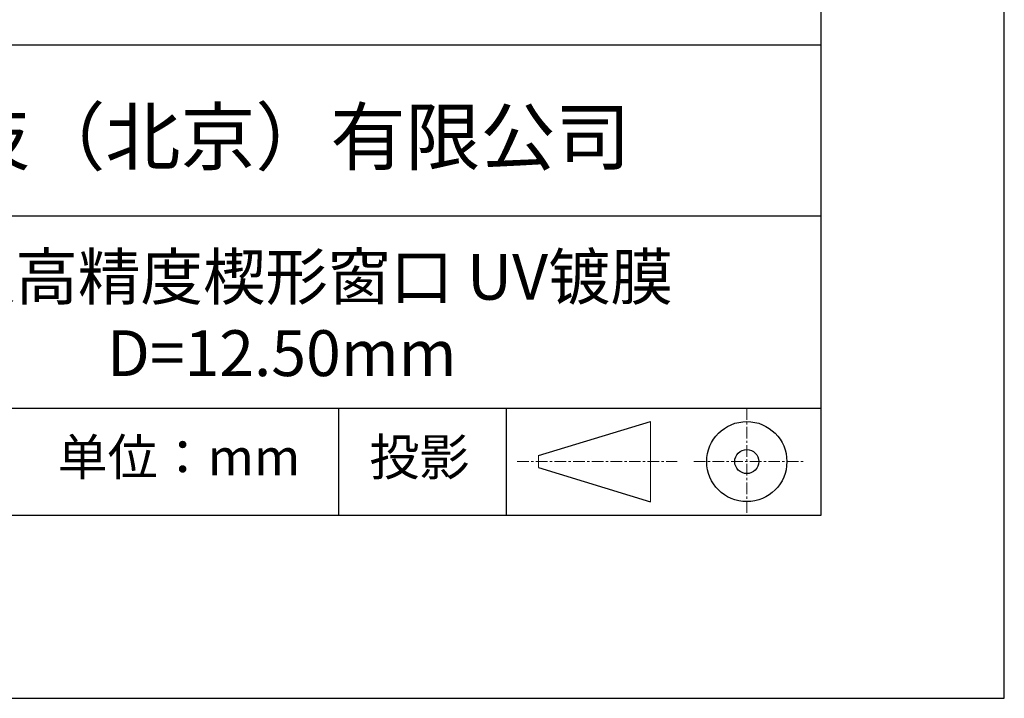
# Model space of a CAD drawing. Units: millimetres. Extents: x 0 to 297, y -2 to 208.
# Drawn here: x 243 to 297, y -2 to 35 of the extents above; entities that cross this region are included whole.
import ezdxf

# ---------------------------------------------------------------- set-up
doc = ezdxf.new("R2010")
doc.units = ezdxf.units.MM
doc.linetypes.add('CENTER', pattern=[10.16, 6.35, -1.27, 1.27, -1.27])
for name, color, linetype in [('1轮廓实线层', 7, 'Continuous'), ('6文字层', 3, 'Continuous'), ('细实线层', 7, 'Continuous')]:
    doc.layers.add(name, color=color, linetype=linetype)
doc.layers.add('3中心线层', color=1, linetype='CENTER', lineweight=9)
doc.layers.add('粗实线层', color=7, linetype='Continuous', lineweight=25)

# ---------------------------------------------------------------- blocks, each defined once
blk = doc.blocks.new('*X6')
at = {"layer": '粗实线层'}
for p, q in [((138.5, -95), (138.5, 95)), ((-138.5, -95), (138.5, -95))]:
    blk.add_line(p, q, dxfattribs=at)
at = {"layer": '细实线层'}
for p, q in [((148.5, -105), (148.5, 105)), ((-148.5, -105), (148.5, -105))]:
    blk.add_line(p, q, dxfattribs=at)

msp = doc.modelspace()

# ---------------------------------------------------------------- linework, layer by layer
at = {"layer": '1轮廓实线层'}
msp.add_line((146.597, 8.194), (286.597, 8.194), dxfattribs=at)
at = {"layer": '3中心线层', "color": 7, "ltscale": 0.1}
for p, q in [((282.547, 14.035), (282.547, 8.194)), ((270.027, 11.115), (278.751, 11.115)), ((279.66, 11.115), (285.632, 11.115))]:
    msp.add_line(p, q, dxfattribs=at)
at = {"layer": '3中心线层', "color": 7}
for p, q in [((277.302, 8.927), (277.302, 13.302)), ((271.177, 10.786), (271.177, 11.443))]:
    msp.add_line(p, q, dxfattribs=at)
at = {"layer": '粗实线层'}
for p, q in [((211.597, 33.861), (286.597, 33.861)), ((211.597, 24.527), (286.597, 24.527)), ((211.597, 14.035), (286.597, 14.035))]:
    msp.add_line(p, q, dxfattribs=at)
at = {"layer": '细实线层'}
for p, q in [((260.28, 14.035), (260.28, 8.194)), ((269.414, 14.035), (269.414, 8.194)), ((271.177, 11.443), (277.302, 13.302)), ((271.177, 10.786), (277.302, 8.927))]:
    msp.add_line(p, q, dxfattribs=at)
for radius in [2.187, 0.656]:
    msp.add_circle((282.547, 11.115), radius, dxfattribs=at)

# ---------------------------------------------------------------- block references
at = {"layer": '粗实线层'}
msp.add_blockref('*X6', (148.097, 103.194), dxfattribs=at)

# ---------------------------------------------------------------- texts
at = {"layer": '6文字层', "attachment_point": 5}
for s, insert, char_height, width in [('{\\fMicrosoft YaHei|b0|i0|c134|p34;联合光科技（北京）有限公司}', (249.601, 28.842), 3, 54.93812), ('{\\fMicrosoft YaHei|b0|i0|c134|p34;石英高精度楔形窗口 UV镀膜^J\\fMicrosoft YaHei|b0|i0|c0|p34;D=\\fMicrosoft YaHei|b0|i0|c134|p34;12\\fMicrosoft YaHei|b0|i0|c0|p34;.\\fMicrosoft YaHei|b0|i0|c134|p34;50\\fMicrosoft YaHei|b0|i0|c0|p34;mm }', (257.176, 19.117), 2.5, 58.87635), ('{\\fSimSun|b0|i0|c134|p2;单位：mm} ', (251.57, 11.359), 2, 17.84856), ('{\\fSimSun|b0|i0|c134|p2;\\H0.91429x;投影} ', (264.686, 11.359), 2.1875, 17.84856)]:
    msp.add_mtext(s, dxfattribs=dict(at, insert=insert, char_height=char_height, width=width))

doc.saveas('drawing.dxf')
